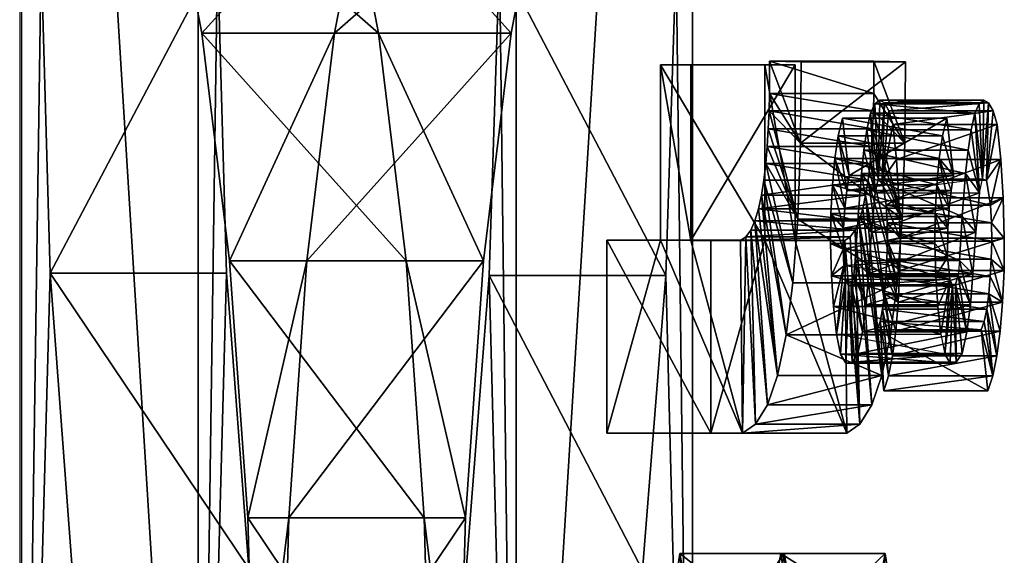
# Model space of a CAD drawing. Units: millimetres. Extents: x -5 to 485, y -898 to 1.
# Drawn here: x 340 to 345, y -197 to -195 of the extents above; entities that cross this region are included whole.
import ezdxf

# ---------------------------------------------------------------- set-up
doc = ezdxf.new("R2010")
doc.units = ezdxf.units.MM
doc.layers.add('IQ_204_2D', color=7, linetype='Continuous', lineweight=0)
doc.layers.add('IQ_DARKBLUE_3D', color=144, linetype='Continuous')

msp = doc.modelspace()

# ---------------------------------------------------------------- linework, layer by layer
at = {"layer": 'IQ_204_2D', "color": 0, "linetype": 'Continuous', "lineweight": 0}
msp.add_line((340, -582.3815), (340, -25), dxfattribs=at)

# ---------------------------------------------------------------- meshes
at = {"layer": 'IQ_DARKBLUE_3D'}
mesh = msp.add_polyface(dxfattribs=at)
corners = [(343.4488, -195.9256, 561.2376), (343.197, -195.9256, 559.6195), (342.9285, -195.9256, 561.146), (343.4488, -196.8895, 561.2376), (342.9285, -196.8895, 561.146), (343.2231, -196.1022, 564.6326), (343.1077, -197.5724, 565.2889), (343.3571, -201.2865, 563.8712), (341.9279, -196.0283, 571.9948), (342.2234, -197.3123, 570.3149), (342.3137, -196.0283, 569.8016), (342.0182, -197.3123, 571.4814), (342.1852, -198.6803, 570.5324), (342.0564, -198.6803, 571.264), (341.0326, -196.09, 577.0836), (340.9877, -194.5048, 577.339), (340.8896, -201.2865, 577.8965), (341.1429, -197.5648, 576.4568), (343.2004, -198.253, 559.6004), (343.2381, -197.8565, 559.3858), (343.3446, -198.5424, 558.7809), (343.1789, -198.6752, 559.7226), (343.3245, -199.1193, 558.8951), (343.3296, -198.8127, 558.8659), (343.6057, -196.8895, 557.2966), (340.1518, -196.09, 576.9286), (340.2621, -197.5648, 576.3018), (340.0088, -201.2865, 577.7415), (340.1069, -194.5048, 577.1841), (341.3426, -197.3123, 570.16), (341.1374, -197.3123, 571.3265), (341.4329, -196.0283, 569.6467), (341.0471, -196.0283, 571.8398), (341.3044, -198.6803, 570.3774), (341.1757, -198.6803, 571.109), (342.3423, -196.1022, 564.4777), (342.3939, -194.5158, 564.1846), (342.4763, -201.2865, 563.7163), (342.2269, -197.5724, 565.1339), (340.0088, -187.0265, 577.7415), (343.3571, -187.0265, 563.8712), (341.3119, -198.841, 575.4961), (340.4311, -198.841, 575.3412), (342.9349, -198.8419, 566.2706), (342.0542, -198.8419, 566.1156)]
mesh.append_faces([[corners[k] for k in face] for face in [(0, 1, 2), (3, 2, 4), (16, 39, 27), (13, 30, 34)]], dxfattribs={"vtx0": -1})
mesh.append_faces([[corners[k] for k in face] for face in [(11, 9, 8), (13, 12, 11), (4, 1, 24), (25, 27, 28), (29, 30, 31), (33, 34, 29)]], dxfattribs={"vtx0": -1, "vtx1": -1})
mesh.append_faces([[corners[k] for k in face] for face in [(8, 9, 10), (11, 12, 9), (18, 23, 22), (17, 42, 26), (17, 26, 25), (11, 32, 30), (9, 33, 29), (10, 29, 31), (6, 35, 38), (43, 38, 44)]], dxfattribs={"vtx0": -1, "vtx2": -1})
mesh.append_faces([[corners[k] for k in face] for face in [(5, 6, 7), (14, 15, 16), (17, 14, 16), (18, 19, 20), (21, 18, 22), (25, 26, 27), (30, 32, 31), (34, 30, 29), (35, 36, 37), (38, 35, 37), (17, 41, 42), (14, 17, 25), (11, 8, 32), (13, 11, 30), (10, 9, 29), (6, 5, 35), (43, 6, 38)]], dxfattribs={"vtx1": -1, "vtx2": -1})
mesh.append_faces([[corners[k] for k in face] for face in [(3, 0, 2), (4, 2, 1), (40, 7, 37), (9, 12, 33)]], dxfattribs={"vtx2": -1})
mesh = msp.add_polyface(dxfattribs=at)
corners = [(341.6118, -193.9652, 573.7913), (342.4515, -194.8934, 569.0184), (342.6298, -193.9652, 568.0051), (341.4021, -193.2907, 574.9835), (341.7901, -194.8934, 572.7779), (342.3137, -196.0283, 569.8016), (341.9279, -196.0283, 571.9948), (342.8395, -193.2907, 566.8129), (341.1715, -192.9041, 576.2941), (340.9877, -194.5048, 577.339), (341.0107, -192.9041, 577.2078), (341.0107, -192.2524, 577.2078), (340.8896, -187.0265, 577.8965), (340.8896, -201.2865, 577.8965), (340.1299, -192.2524, 577.0529), (340.1299, -192.9041, 577.0529), (340.1069, -194.5048, 577.1841), (340.0088, -187.0265, 577.7415), (340.0088, -201.2865, 577.7415), (340.5213, -193.2907, 574.8285), (340.2907, -192.9041, 576.1391), (341.9587, -193.2907, 566.6579), (341.5707, -194.8934, 568.8635), (340.9093, -194.8934, 572.623), (341.749, -193.9652, 567.8501), (340.731, -193.9652, 573.6364), (341.4329, -196.0283, 569.6467), (341.0471, -196.0283, 571.8398), (342.3939, -194.5158, 564.1846), (342.4763, -187.0265, 563.7163), (342.4763, -201.2865, 563.7163), (341.0326, -196.09, 577.0836), (340.1518, -196.09, 576.9286), (343.0701, -192.9041, 565.5023), (343.2747, -194.5158, 564.3395), (343.2594, -192.9041, 564.4264), (342.3786, -192.9041, 564.2715), (343.2231, -196.1022, 564.6326), (342.3423, -196.1022, 564.4777)]
mesh.append_faces([[corners[k] for k in face] for face in [(10, 16, 15)]], dxfattribs={"vtx0": -1})
mesh.append_faces([[corners[k] for k in face] for face in [(0, 2, 3), (4, 1, 0), (6, 5, 4), (3, 7, 8), (17, 16, 18), (22, 23, 24), (26, 27, 22), (19, 24, 25)]], dxfattribs={"vtx0": -1, "vtx1": -1})
mesh.append_faces([[corners[k] for k in face] for face in [(0, 1, 2), (4, 5, 1), (9, 12, 13), (14, 15, 16), (19, 21, 24), (28, 29, 30), (9, 32, 16), (3, 20, 19), (0, 19, 25), (25, 4, 0), (23, 6, 4), (26, 1, 5), (2, 24, 21), (22, 2, 1), (34, 36, 28), (37, 28, 38)]], dxfattribs={"vtx0": -1, "vtx2": -1})
mesh.append_faces([[corners[k] for k in face] for face in [(9, 10, 11), (2, 7, 3), (19, 20, 21), (23, 25, 24), (27, 23, 22), (9, 31, 32), (10, 9, 16), (0, 3, 19), (25, 23, 4), (23, 27, 6), (26, 22, 1), (7, 2, 21), (33, 7, 21), (22, 24, 2), (37, 34, 28)]], dxfattribs={"vtx1": -1, "vtx2": -1})
mesh.append_faces([[corners[k] for k in face] for face in [(34, 35, 36)]], dxfattribs={"vtx2": -1})
mesh = msp.add_polyface(dxfattribs=at)
corners = [(343.3418, -192.191, 558.7967), (343.8664, -192.4613, 558.8635), (343.3461, -192.4613, 558.7719), (343.3588, -192.699, 558.6998), (343.8691, -191.7893, 558.8486), (343.3488, -191.7893, 558.757), (343.7076, -191.7893, 559.7663), (343.1873, -191.7893, 559.6748), (343.7035, -192.0782, 559.7898), (343.1832, -192.0782, 559.6983), (343.7088, -192.4072, 559.7594), (343.1885, -192.4072, 559.6678), (343.7243, -192.6969, 559.6716), (343.204, -192.6969, 559.5801), (343.2285, -192.9425, 559.4403), (343.2309, -192.2524, 564.5885), (343.0701, -192.9041, 565.5023), (343.2594, -192.9041, 564.4264), (342.8395, -193.2907, 566.8129), (341.0107, -192.2524, 577.2078), (341.1715, -192.9041, 576.2941), (341.0107, -192.9041, 577.2078), (343.2613, -193.1395, 559.254), (343.3014, -193.2832, 559.0263), (343.3794, -192.9007, 558.583), (340.2907, -192.9041, 576.1391), (340.1299, -192.9041, 577.0529), (340.1299, -192.2524, 577.0529), (341.9587, -193.2907, 566.6579), (342.1893, -192.9041, 565.3473), (342.3501, -192.2524, 564.4336), (342.3786, -192.9041, 564.2715), (340.8896, -201.2865, 577.8965), (340.8896, -187.0265, 577.8965), (340.0088, -187.0265, 577.7415), (343.3571, -187.0265, 563.8712), (342.4763, -201.2865, 563.7163), (342.4763, -187.0265, 563.7163), (341.1323, -190.7019, 576.517), (341.4021, -193.2907, 574.9835)]
mesh.append_faces([[corners[k] for k in face] for face in [(4, 0, 5), (6, 5, 7), (8, 7, 9), (35, 36, 37), (19, 30, 27), (25, 21, 26), (16, 28, 29), (31, 16, 29)]], dxfattribs={"vtx0": -1})
mesh.append_faces([[corners[k] for k in face] for face in [(0, 1, 2), (20, 19, 21), (9, 0, 11), (13, 2, 14), (22, 3, 23), (28, 27, 29), (29, 30, 31)]], dxfattribs={"vtx0": -1, "vtx1": -1})
mesh.append_faces([[corners[k] for k in face] for face in [(18, 19, 20), (25, 27, 28)]], dxfattribs={"vtx0": -1, "vtx1": -1, "vtx2": -1})
mesh.append_faces([[corners[k] for k in face] for face in [(1, 3, 2), (10, 9, 11), (12, 11, 13), (12, 13, 14), (15, 16, 17), (16, 15, 19), (11, 0, 2)]], dxfattribs={"vtx0": -1, "vtx2": -1})
mesh.append_faces([[corners[k] for k in face] for face in [(18, 16, 19), (9, 7, 0), (13, 11, 2), (22, 14, 3), (3, 24, 23), (2, 3, 14), (25, 26, 27), (27, 30, 29)]], dxfattribs={"vtx1": -1, "vtx2": -1})
mesh.append_faces([[corners[k] for k in face] for face in [(8, 6, 7), (10, 8, 9), (7, 5, 0), (32, 33, 34), (19, 15, 30), (38, 19, 27), (25, 20, 21), (39, 20, 25), (31, 17, 16)]], dxfattribs={"vtx2": -1})
mesh = msp.add_polyface(dxfattribs=at)
corners = [(343.8691, -195.0502, 558.8486), (343.8691, -195.9269, 558.8486), (343.3488, -195.9269, 558.7571), (343.3488, -195.0502, 558.7571), (343.7173, -195.0502, 559.711), (343.197, -195.0502, 559.6195), (343.7173, -195.9256, 559.711), (343.197, -195.9256, 559.6195), (343.7174, -193.2832, 559.7108), (343.8217, -193.2832, 559.1178), (343.3014, -193.2832, 559.0263), (343.1971, -193.2832, 559.6192), (343.7174, -194.2392, 559.7108), (343.1971, -194.2392, 559.6192), (344.4188, -194.2392, 555.7237), (344.05, -193.2832, 557.8202), (343.8985, -193.2832, 555.6322), (343.5297, -193.2832, 557.7286), (344.0032, -193.2577, 558.0861), (343.4829, -193.2577, 557.9945), (343.9622, -193.1833, 558.3191), (343.4419, -193.1833, 558.2275), (343.9275, -193.0632, 558.5162), (343.4072, -193.0632, 558.4247), (343.7816, -193.1395, 559.3455), (343.2613, -193.1395, 559.254), (343.2285, -192.9425, 559.4403), (343.3571, -187.0265, 563.8712), (343.2747, -194.5158, 564.3395), (343.3571, -201.2865, 563.8712), (343.7388, -195.2809, 556.5402), (343.741, -195.1939, 556.5277), (343.8953, -195.4425, 555.6503), (343.735, -195.3695, 556.5616), (343.8817, -195.8216, 555.728), (343.7416, -195.0321, 556.5242), (343.8577, -196.1395, 555.8642), (343.7123, -195.6259, 556.6909), (343.722, -195.5438, 556.6358), (343.7295, -195.4577, 556.5931), (343.3794, -192.9007, 558.583), (343.8985, -194.2392, 555.6322)]
mesh.append_faces([[corners[k] for k in face] for face in [(0, 2, 3), (4, 3, 5), (6, 5, 7), (8, 10, 11), (12, 11, 13), (15, 16, 17)]], dxfattribs={"vtx0": -1})
mesh.append_faces([[corners[k] for k in face] for face in [(10, 24, 25), (27, 28, 29), (36, 38, 34), (17, 13, 19)]], dxfattribs={"vtx0": -1, "vtx1": -1})
mesh.append_faces([[corners[k] for k in face] for face in [(20, 9, 12), (13, 10, 21)]], dxfattribs={"vtx0": -1, "vtx1": -1, "vtx2": -1})
mesh.append_faces([[corners[k] for k in face] for face in [(18, 17, 19), (20, 19, 21), (22, 21, 23), (24, 26, 25), (36, 37, 38), (13, 21, 19), (17, 41, 13)]], dxfattribs={"vtx0": -1, "vtx2": -1})
mesh.append_faces([[corners[k] for k in face] for face in [(0, 4, 1), (8, 12, 9)]], dxfattribs={"vtx1": -1})
mesh.append_faces([[corners[k] for k in face] for face in [(20, 18, 19), (22, 20, 21), (4, 6, 1), (7, 5, 2), (30, 31, 32), (33, 30, 34), (31, 35, 32), (38, 39, 34), (39, 33, 34), (40, 23, 10), (23, 21, 10)]], dxfattribs={"vtx1": -1, "vtx2": -1})
mesh.append_faces([[corners[k] for k in face] for face in [(0, 1, 2), (4, 0, 3), (6, 4, 5), (8, 9, 10), (12, 8, 11), (14, 12, 13), (10, 9, 24), (5, 3, 2), (13, 11, 10), (17, 16, 41)]], dxfattribs={"vtx2": -1})
mesh = msp.add_polyface(dxfattribs=at)
corners = [(344.4188, -195.0356, 555.7236), (343.8953, -195.4425, 555.6503), (343.8985, -195.0356, 555.6321), (343.7416, -195.0321, 556.5242), (344.2619, -195.0321, 556.6157), (344.2613, -195.1939, 556.6192), (343.741, -195.1939, 556.5277), (344.2591, -195.2809, 556.6318), (344.4188, -194.2392, 555.7237), (343.1971, -194.2392, 559.6192), (343.8985, -194.2392, 555.6322), (344.4188, -193.2832, 555.7237), (343.8985, -193.2832, 555.6322), (344.05, -193.2832, 557.8202), (344.0032, -193.2577, 558.0861), (343.5297, -193.2832, 557.7286), (344.0456, -193.0185, 554.7964), (344.0496, -193.1801, 554.7732), (344.5699, -193.1801, 554.8647), (344.5799, -193.3331, 554.8083), (344.0596, -193.3331, 554.7168), (344.0749, -193.4705, 554.6299), (344.5952, -193.4705, 554.7214), (344.6161, -193.5709, 554.6022), (344.0958, -193.5709, 554.5107), (344.6422, -193.6159, 554.4539), (344.1219, -193.6159, 554.3624), (344.6296, -193.0893, 554.5256), (344.1207, -193.1964, 554.3693), (344.1115, -193.1301, 554.4214), (344.1088, -193.0467, 554.4366), (343.9275, -193.0632, 558.5162), (343.8997, -192.9007, 558.6746), (343.8217, -193.2832, 559.1178), (343.7816, -193.1395, 559.3455), (343.7174, -194.2392, 559.7108), (343.9622, -193.1833, 558.3191), (344.2226, -193.3247, 553.7901), (344.1612, -193.1772, 554.1391), (344.1684, -193.1031, 554.0983), (344.2348, -193.1702, 553.7208), (344.2047, -193.4593, 553.8918), (344.1342, -193.2301, 554.2926), (344.1488, -193.2231, 554.2093), (344.182, -193.5673, 554.0207), (344.1525, -193.6116, 554.1888), (344.2922, -193.4074, 553.3943), (344.3105, -193.7532, 553.2905), (344.2774, -193.4493, 553.4784)]
mesh.append_faces([[corners[k] for k in face] for face in [(0, 1, 2), (3, 0, 2), (8, 9, 10), (11, 10, 12), (25, 24, 26), (27, 29, 30), (46, 47, 48)]], dxfattribs={"vtx0": -1})
mesh.append_faces([[corners[k] for k in face] for face in [(33, 32, 34), (8, 13, 35), (37, 39, 40), (17, 29, 20), (28, 20, 29), (42, 26, 28), (43, 45, 42)]], dxfattribs={"vtx0": -1, "vtx1": -1})
mesh.append_faces([[corners[k] for k in face] for face in [(5, 3, 6), (19, 17, 20), (23, 21, 24), (27, 28, 29), (35, 13, 14), (35, 14, 36), (3, 2, 1), (37, 38, 39), (38, 37, 41), (17, 30, 29), (28, 21, 20), (43, 41, 44), (43, 44, 45), (42, 45, 26)]], dxfattribs={"vtx0": -1, "vtx2": -1})
mesh.append_faces([[corners[k] for k in face] for face in [(5, 4, 3), (7, 5, 6), (16, 17, 18), (31, 32, 33), (36, 31, 33), (17, 16, 30), (24, 21, 28), (26, 24, 28), (43, 38, 41)]], dxfattribs={"vtx1": -1, "vtx2": -1})
mesh.append_faces([[corners[k] for k in face] for face in [(3, 4, 0), (11, 8, 10), (13, 11, 12), (14, 13, 15), (20, 21, 22)]], dxfattribs={"vtx2": -1})
mesh = msp.add_polyface(dxfattribs=at)
corners = [(344.1051, -195.317, 554.458), (344.6045, -195.4058, 554.6681), (344.6254, -195.317, 554.5495), (344.0842, -195.4058, 554.5765), (344.5875, -195.5184, 554.7651), (344.375, -195.5237, 552.9238), (344.357, -195.349, 553.0262), (344.8773, -195.349, 553.1177), (344.8953, -195.5237, 553.0154), (344.3365, -195.281, 553.1425), (344.8568, -195.281, 553.234), (344.314, -195.2399, 553.2705), (344.8343, -195.2399, 553.3621), (344.8108, -195.2279, 553.4958), (344.2905, -195.2279, 553.4043), (344.2671, -195.2453, 553.5374), (344.7874, -195.2453, 553.629), (344.2448, -195.2915, 553.6637), (344.7651, -195.2915, 553.7553), (344.2265, -195.3751, 553.7682), (344.7468, -195.3751, 553.8597), (344.7314, -195.4769, 553.9471), (344.2111, -195.4769, 553.8556), (344.6594, -195.6029, 554.3563), (344.1391, -195.6029, 554.2647), (344.3105, -193.7532, 553.2905), (344.3342, -193.6798, 553.1556), (344.8545, -193.6798, 553.2471), (344.8308, -193.7532, 553.382), (344.2613, -195.1939, 556.6192), (344.4156, -195.4425, 555.7418), (344.2619, -195.0321, 556.6157), (344.4188, -195.0356, 555.7236), (344.2591, -195.2809, 556.6318), (344.402, -195.8216, 555.8195), (344.2553, -195.3695, 556.6532), (344.8238, -195.6265, 553.4218), (344.804, -195.6198, 553.5343), (344.7883, -195.6896, 553.6236), (344.2837, -195.6198, 553.4428), (344.3035, -195.6265, 553.3303)]
mesh.append_faces([[corners[k] for k in face] for face in [(0, 1, 2), (6, 10, 7), (17, 20, 18), (25, 27, 28), (1, 23, 2)]], dxfattribs={"vtx0": -1})
mesh.append_faces([[corners[k] for k in face] for face in [(29, 30, 31), (30, 33, 34), (21, 38, 20)]], dxfattribs={"vtx0": -1, "vtx1": -1})
mesh.append_faces([[corners[k] for k in face] for face in [(3, 4, 1), (5, 7, 8), (9, 12, 10), (13, 11, 14), (14, 16, 13), (15, 18, 16), (21, 19, 22), (37, 12, 13), (38, 18, 20), (23, 1, 4), (39, 14, 11), (11, 40, 39)]], dxfattribs={"vtx0": -1, "vtx2": -1})
mesh.append_faces([[corners[k] for k in face] for face in [(6, 9, 10), (9, 11, 12), (13, 12, 11), (14, 15, 16), (17, 19, 20), (21, 20, 19), (25, 26, 27), (30, 32, 31), (33, 35, 34), (29, 33, 30), (8, 7, 36), (7, 10, 36), (10, 12, 36), (37, 36, 12), (13, 16, 37), (16, 18, 37), (11, 9, 40), (9, 6, 40), (6, 5, 40)]], dxfattribs={"vtx1": -1, "vtx2": -1})
mesh.append_faces([[corners[k] for k in face] for face in [(5, 6, 7), (15, 17, 18), (2, 23, 24)]], dxfattribs={"vtx2": -1})
mesh = msp.add_polyface(dxfattribs=at)
corners = [(343.8499, -198.8127, 558.9575), (343.8448, -199.1193, 558.9866), (343.3245, -199.1193, 558.8951), (343.3296, -198.8127, 558.8659), (343.8649, -198.5424, 558.8724), (343.3446, -198.5424, 558.7809), (343.9217, -198.0866, 558.5496), (343.889, -198.3024, 558.7352), (343.3687, -198.3024, 558.6437), (343.4014, -198.0866, 558.4581), (343.814, -197.4895, 559.1615), (343.2937, -197.4895, 559.07), (343.7584, -197.8565, 559.4774), (343.2381, -197.8565, 559.3858), (343.7207, -198.253, 559.6919), (343.2004, -198.253, 559.6004), (343.1721, -199.1193, 559.7613), (343.6924, -199.1193, 559.8529), (343.6992, -198.6752, 559.8141), (343.1789, -198.6752, 559.7226), (343.8691, -195.9269, 558.8486), (343.5962, -195.9269, 557.3506), (343.3488, -195.9269, 558.7571), (343.4488, -195.9256, 561.2376), (343.7173, -195.9256, 559.711), (343.197, -195.9256, 559.6195), (344.126, -196.8895, 557.3882), (343.4488, -196.8895, 561.2376), (342.9285, -196.8895, 561.146), (343.6057, -196.8895, 557.2966), (343.2231, -196.1022, 564.6326), (343.3571, -201.2865, 563.8712), (343.2747, -194.5158, 564.3395), (343.722, -198.3024, 556.6356), (343.6893, -198.0866, 556.8212), (343.8526, -197.8565, 555.8934), (343.6679, -195.8286, 556.943), (343.6854, -195.7701, 556.8433), (343.7815, -196.6006, 556.2976), (343.7304, -196.7483, 556.5876), (343.6716, -196.8439, 556.9219), (343.6473, -195.8755, 557.06), (343.6235, -195.9089, 557.1954), (343.7002, -195.7019, 556.7596), (343.8241, -196.3984, 556.0552), (343.7123, -195.6259, 556.6909)]
mesh.append_faces([[corners[k] for k in face] for face in [(6, 8, 9), (10, 9, 11), (20, 21, 22), (26, 28, 29)]], dxfattribs={"vtx0": -1})
mesh.append_faces([[corners[k] for k in face] for face in [(4, 8, 7), (16, 18, 19), (14, 19, 18), (30, 31, 32)]], dxfattribs={"vtx0": -1, "vtx1": -1})
mesh.append_faces([[corners[k] for k in face] for face in [(22, 29, 25)]], dxfattribs={"vtx0": -1, "vtx1": -1, "vtx2": -1})
mesh.append_faces([[corners[k] for k in face] for face in [(0, 2, 3), (4, 3, 5), (4, 5, 8), (12, 11, 13), (14, 13, 15), (14, 15, 19), (0, 14, 18), (15, 5, 3), (13, 8, 5), (36, 38, 39), (39, 41, 36), (42, 40, 29), (29, 21, 42), (38, 37, 43), (44, 43, 45)]], dxfattribs={"vtx0": -1, "vtx2": -1})
mesh.append_faces([[corners[k] for k in face] for face in [(9, 8, 11)]], dxfattribs={"vtx1": -1})
mesh.append_faces([[corners[k] for k in face] for face in [(4, 0, 3), (6, 7, 8), (14, 12, 13), (18, 17, 1), (13, 11, 8), (33, 34, 35), (36, 37, 38), (39, 40, 41), (42, 41, 40), (22, 21, 29)]], dxfattribs={"vtx1": -1, "vtx2": -1})
mesh.append_faces([[corners[k] for k in face] for face in [(0, 1, 2), (10, 6, 9), (12, 10, 11), (16, 17, 18), (23, 24, 25), (26, 27, 28), (24, 23, 27)]], dxfattribs={"vtx2": -1})
mesh = msp.add_polyface(dxfattribs=at)
corners = [(343.8953, -195.4425, 555.6503), (344.4156, -195.4425, 555.7418), (344.402, -195.8216, 555.8195), (343.8817, -195.8216, 555.728), (344.4188, -195.0356, 555.7236), (344.2553, -195.3695, 556.6532), (344.2591, -195.2809, 556.6318), (343.7388, -195.2809, 556.5402), (343.735, -195.3695, 556.5616), (344.2498, -195.4577, 556.6846), (343.7295, -195.4577, 556.5931), (343.741, -195.1939, 556.5277), (344.2423, -195.5438, 556.7273), (343.722, -195.5438, 556.6358), (344.2326, -195.6259, 556.7824), (343.7123, -195.6259, 556.6909), (343.6854, -195.7701, 556.8433), (344.2057, -195.7701, 556.9348), (344.2205, -195.7019, 556.8512), (343.7002, -195.7019, 556.7596), (344.1882, -195.8286, 557.0345), (343.6679, -195.8286, 556.943), (344.1051, -195.317, 554.458), (344.0842, -195.4058, 554.5765), (344.6045, -195.4058, 554.6681), (344.0672, -195.5184, 554.6735), (344.5875, -195.5184, 554.7651), (344.575, -195.6495, 554.836), (344.0547, -195.6495, 554.7445), (344.0474, -195.7931, 554.7861), (344.5677, -195.7931, 554.8776), (344.6369, -195.7666, 554.4839), (344.1107, -195.866, 554.4259), (344.1166, -195.7666, 554.3923), (344.6254, -195.317, 554.5495), (344.1391, -195.6029, 554.2647), (344.378, -196.1395, 555.9557), (344.1263, -195.6774, 554.3377), (344.2494, -195.8863, 553.6378), (344.1826, -195.8074, 554.0172), (344.1992, -195.5932, 553.9231), (344.268, -195.6896, 553.532), (344.2111, -195.4769, 553.8556), (344.2265, -195.3751, 553.7682), (344.2448, -195.2915, 553.6637), (344.2671, -195.2453, 553.5374), (344.2837, -195.6198, 553.4428), (344.2905, -195.2279, 553.4043)]
mesh.append_faces([[corners[k] for k in face] for face in [(34, 35, 22)]], dxfattribs={"vtx0": -1})
mesh.append_faces([[corners[k] for k in face] for face in [(0, 2, 3), (16, 18, 19), (19, 14, 15), (38, 40, 41)]], dxfattribs={"vtx0": -1, "vtx1": -1})
mesh.append_faces([[corners[k] for k in face] for face in [(5, 7, 8), (9, 8, 10), (6, 11, 7), (12, 10, 13), (14, 13, 15), (16, 17, 18), (19, 18, 14), (20, 16, 21), (27, 25, 28), (31, 32, 33), (36, 12, 14), (7, 0, 3), (33, 28, 25), (25, 37, 33), (23, 35, 37), (38, 39, 40), (41, 40, 42), (44, 46, 41), (41, 42, 43)]], dxfattribs={"vtx0": -1, "vtx2": -1})
mesh.append_faces([[corners[k] for k in face] for face in [(5, 6, 7), (9, 5, 8), (12, 9, 10), (14, 12, 13), (20, 17, 16), (22, 23, 24), (23, 25, 26), (28, 29, 30), (33, 32, 28), (25, 23, 37), (29, 28, 32), (43, 44, 41), (44, 45, 46), (45, 47, 46)]], dxfattribs={"vtx1": -1, "vtx2": -1})
mesh.append_faces([[corners[k] for k in face] for face in [(0, 1, 2), (4, 1, 0), (23, 22, 35)]], dxfattribs={"vtx2": -1})
mesh = msp.add_polyface(dxfattribs=at)
corners = [(344.575, -195.6495, 554.836), (344.5875, -195.5184, 554.7651), (344.0672, -195.5184, 554.6735), (344.0547, -195.6495, 554.7445), (344.5677, -195.7931, 554.8776), (344.2494, -195.8863, 553.6378), (344.268, -195.6896, 553.532), (344.7883, -195.6896, 553.6236), (344.7697, -195.8863, 553.7294), (344.804, -195.6198, 553.5343), (344.2837, -195.6198, 553.4428), (344.8238, -195.6265, 553.4218), (344.3035, -195.6265, 553.3303), (344.8429, -195.7514, 553.3133), (344.3226, -195.7514, 553.2218), (344.848, -195.8385, 553.2842), (344.3277, -195.8385, 553.1927), (344.392, -195.9161, 552.827), (344.3868, -195.7151, 552.8566), (344.9071, -195.7151, 552.9481), (344.8953, -195.5237, 553.0154), (344.375, -195.5237, 552.9238), (344.2111, -195.4769, 553.8556), (344.1992, -195.5932, 553.9231), (344.7195, -195.5932, 554.0146), (344.7314, -195.4769, 553.9471), (344.7029, -195.8074, 554.1088), (344.1826, -195.8074, 554.0172), (344.6369, -195.7666, 554.4839), (344.631, -195.866, 554.5174), (344.1107, -195.866, 554.4259), (344.6594, -195.6029, 554.3563), (344.6466, -195.6774, 554.4292), (344.1263, -195.6774, 554.3377), (344.1391, -195.6029, 554.2647), (344.1166, -195.7666, 554.3923), (344.378, -196.1395, 555.9557), (344.402, -195.8216, 555.8195), (344.2423, -195.5438, 556.7273), (344.2498, -195.4577, 556.6846), (344.2553, -195.3695, 556.6532), (344.7651, -195.2915, 553.7553), (344.9123, -195.9161, 552.9185)]
mesh.append_faces([[corners[k] for k in face] for face in [(31, 33, 34)]], dxfattribs={"vtx0": -1})
mesh.append_faces([[corners[k] for k in face] for face in [(38, 37, 39), (9, 41, 7), (19, 15, 42), (24, 7, 25)]], dxfattribs={"vtx0": -1, "vtx1": -1})
mesh.append_faces([[corners[k] for k in face] for face in [(3, 4, 0), (5, 7, 8), (9, 6, 10), (11, 10, 12), (13, 12, 14), (15, 14, 16), (20, 18, 21), (22, 24, 25), (26, 23, 27), (35, 32, 28), (37, 40, 39), (20, 11, 13), (19, 13, 15), (8, 24, 26), (28, 1, 0), (29, 0, 4), (12, 21, 18), (14, 18, 17)]], dxfattribs={"vtx0": -1, "vtx2": -1})
mesh.append_faces([[corners[k] for k in face] for face in [(0, 1, 2), (15, 13, 14), (17, 18, 19), (20, 19, 18), (28, 29, 30), (31, 32, 33), (35, 33, 32), (36, 37, 38), (19, 20, 13), (8, 7, 24), (32, 31, 1), (28, 32, 1), (29, 28, 0), (14, 12, 18)]], dxfattribs={"vtx1": -1, "vtx2": -1})
mesh.append_faces([[corners[k] for k in face] for face in [(5, 6, 7), (13, 11, 12), (22, 23, 24), (26, 24, 23)]], dxfattribs={"vtx2": -1})
mesh = msp.add_polyface(dxfattribs=at)
corners = [(343.8691, -195.9269, 558.8486), (344.1165, -195.9269, 557.4421), (343.5962, -195.9269, 557.3506), (344.3018, -196.6006, 556.3891), (343.8241, -196.3984, 556.0552), (344.3444, -196.3984, 556.1468), (344.378, -196.1395, 555.9557), (343.8577, -196.1395, 555.8642), (343.8817, -195.8216, 555.728), (344.402, -195.8216, 555.8195), (343.6235, -195.9089, 557.1954), (344.1438, -195.9089, 557.287), (344.1676, -195.8755, 557.1515), (343.6473, -195.8755, 557.06), (344.1882, -195.8286, 557.0345), (343.6679, -195.8286, 556.943), (344.0474, -195.7931, 554.7861), (344.0456, -195.9423, 554.7964), (344.5659, -195.9423, 554.8879), (344.0496, -196.1039, 554.7732), (344.5699, -196.1039, 554.8647), (344.1919, -196.8439, 557.0134), (344.2507, -196.7483, 556.6792), (344.126, -196.8895, 557.3882), (343.7173, -195.9256, 559.711), (343.7815, -196.6006, 556.2976), (343.7002, -195.7019, 556.7596), (343.7123, -195.6259, 556.6909), (344.1088, -195.9705, 554.4366), (344.1107, -195.866, 554.4259), (344.2348, -196.094, 553.7208), (344.1684, -196.0269, 554.0983), (344.1826, -195.8074, 554.0172), (344.2494, -195.8863, 553.6378), (344.2226, -196.2484, 553.7901), (344.1612, -196.101, 554.1391), (344.2047, -196.3831, 553.8918), (344.1115, -196.0539, 554.4214), (344.0596, -196.2569, 554.7168), (344.0749, -196.3943, 554.6299), (344.1207, -196.1202, 554.3693), (344.0958, -196.4946, 554.5107), (344.1342, -196.1538, 554.2926), (344.1219, -196.5397, 554.3624), (344.1488, -196.1469, 554.2093), (344.182, -196.4911, 554.0207), (344.1525, -196.5353, 554.1888)]
mesh.append_faces([[corners[k] for k in face] for face in [(3, 4, 5), (8, 6, 7), (10, 12, 13), (2, 11, 10), (12, 22, 14), (11, 21, 12), (25, 26, 4), (4, 27, 7), (30, 32, 33), (34, 31, 30), (19, 37, 38), (39, 40, 41), (42, 43, 40), (44, 46, 42)]], dxfattribs={"vtx0": -1, "vtx1": -1})
mesh.append_faces([[corners[k] for k in face] for face in [(23, 0, 24)]], dxfattribs={"vtx0": -1, "vtx1": -1, "vtx2": -1})
mesh.append_faces([[corners[k] for k in face] for face in [(6, 4, 7), (8, 9, 6), (10, 11, 12), (12, 15, 13), (12, 21, 22), (23, 1, 0), (16, 29, 28), (30, 31, 32), (34, 35, 31), (35, 34, 36), (19, 28, 37), (37, 39, 38), (39, 37, 40), (44, 36, 45), (44, 45, 46), (42, 46, 43)]], dxfattribs={"vtx0": -1, "vtx2": -1})
mesh.append_faces([[corners[k] for k in face] for face in [(6, 5, 4), (12, 14, 15), (17, 19, 20), (11, 1, 21), (17, 16, 28), (19, 17, 28), (43, 41, 40), (44, 35, 36)]], dxfattribs={"vtx1": -1, "vtx2": -1})
mesh.append_faces([[corners[k] for k in face] for face in [(0, 1, 2), (2, 1, 11), (16, 17, 18)]], dxfattribs={"vtx2": -1})
mesh = msp.add_polyface(dxfattribs=at)
corners = [(344.0474, -195.7931, 554.7861), (344.5659, -195.9423, 554.8879), (344.5677, -195.7931, 554.8776), (344.0456, -195.9423, 554.7964), (344.5699, -196.1039, 554.8647), (344.5799, -196.2569, 554.8083), (344.0496, -196.1039, 554.7732), (344.0596, -196.2569, 554.7168), (344.5952, -196.3943, 554.7214), (344.7429, -196.2484, 553.8816), (344.2047, -196.3831, 553.8918), (344.2226, -196.2484, 553.7901), (344.2348, -196.094, 553.7208), (344.7551, -196.094, 553.8124), (344.7697, -195.8863, 553.7294), (344.2494, -195.8863, 553.6378), (344.8495, -195.93, 553.2757), (344.3277, -195.8385, 553.1927), (344.3292, -195.93, 553.1842), (344.8473, -196.0211, 553.2883), (344.327, -196.0211, 553.1967), (344.8415, -196.1067, 553.3212), (344.3212, -196.1067, 553.2297), (344.835, -196.1941, 553.358), (344.3147, -196.1941, 553.2664), (344.8252, -196.2704, 553.4139), (344.3049, -196.2704, 553.3223), (344.2922, -196.3312, 553.3943), (344.8125, -196.3312, 553.4859), (344.1826, -195.8074, 554.0172), (344.1684, -196.0269, 554.0983), (344.6887, -196.0269, 554.1899), (344.6815, -196.101, 554.2306), (344.1612, -196.101, 554.1391), (344.6691, -196.1469, 554.3009), (344.1488, -196.1469, 554.2093), (344.1342, -196.1538, 554.2926), (344.6545, -196.1538, 554.3841), (344.641, -196.1202, 554.4608), (344.1207, -196.1202, 554.3693), (344.6296, -196.0131, 554.5256), (344.1115, -196.0539, 554.4214), (344.1088, -195.9705, 554.4366), (344.631, -195.866, 554.5174), (344.1107, -195.866, 554.4259), (344.3444, -196.3984, 556.1468), (344.378, -196.1395, 555.9557), (344.2326, -195.6259, 556.7824), (344.2205, -195.7019, 556.8512), (344.3018, -196.6006, 556.3891), (344.2057, -195.7701, 556.9348), (344.1882, -195.8286, 557.0345), (344.3548, -196.5032, 553.0387), (344.3836, -196.2349, 552.8747), (344.3713, -196.3805, 552.9448), (344.3906, -196.0779, 552.8349), (344.392, -195.9161, 552.827), (344.3226, -195.7514, 553.2218)]
mesh.append_faces([[corners[k] for k in face] for face in [(3, 4, 1), (21, 20, 22), (40, 41, 42)]], dxfattribs={"vtx0": -1})
mesh.append_faces([[corners[k] for k in face] for face in [(51, 49, 50), (53, 20, 55), (17, 56, 18), (55, 18, 56)]], dxfattribs={"vtx0": -1, "vtx1": -1})
mesh.append_faces([[corners[k] for k in face] for face in [(0, 1, 2), (5, 6, 7), (7, 8, 5), (9, 10, 11), (14, 12, 15), (16, 17, 18), (19, 18, 20), (23, 22, 24), (25, 24, 26), (32, 30, 33), (34, 33, 35), (34, 33, 35), (38, 36, 39), (36, 38, 37), (43, 42, 44), (45, 47, 48), (49, 48, 50), (24, 53, 54), (53, 22, 20), (55, 20, 18)]], dxfattribs={"vtx0": -1, "vtx2": -1})
mesh.append_faces([[corners[k] for k in face] for face in [(5, 4, 6), (26, 27, 28), (34, 32, 33), (35, 36, 37), (40, 38, 41), (36, 39, 38), (45, 46, 47), (49, 45, 48), (26, 24, 52), (24, 22, 53), (17, 57, 56)]], dxfattribs={"vtx1": -1, "vtx2": -1})
mesh.append_faces([[corners[k] for k in face] for face in [(11, 12, 13), (29, 30, 31), (43, 40, 42)]], dxfattribs={"vtx2": -1})
mesh = msp.add_polyface(dxfattribs=at)
corners = [(344.7429, -196.2484, 553.8816), (344.725, -196.3831, 553.9833), (344.2047, -196.3831, 553.8918), (344.2226, -196.2484, 553.7901), (344.7551, -196.094, 553.8124), (344.7697, -195.8863, 553.7294), (344.2348, -196.094, 553.7208), (344.8495, -195.93, 553.2757), (344.848, -195.8385, 553.2842), (344.3277, -195.8385, 553.1927), (344.8473, -196.0211, 553.2883), (344.3292, -195.93, 553.1842), (344.8415, -196.1067, 553.3212), (344.327, -196.0211, 553.1967), (344.835, -196.1941, 553.358), (344.3212, -196.1067, 553.2297), (344.8252, -196.2704, 553.4139), (344.3147, -196.1941, 553.2664), (344.7977, -196.3731, 553.5699), (344.8125, -196.3312, 553.4859), (344.2922, -196.3312, 553.3943), (344.3049, -196.2704, 553.3223), (344.3713, -196.3805, 552.9448), (344.3836, -196.2349, 552.8747), (344.9039, -196.2349, 552.9663), (344.8916, -196.3805, 553.0363), (344.9109, -196.0779, 552.9265), (344.3906, -196.0779, 552.8349), (344.392, -195.9161, 552.827), (344.9123, -195.9161, 552.9185), (344.9071, -195.7151, 552.9481), (344.1826, -195.8074, 554.0172), (344.6887, -196.0269, 554.1899), (344.7029, -195.8074, 554.1088), (344.8751, -196.5032, 553.1302), (344.6815, -196.101, 554.2306), (344.5659, -195.9423, 554.8879), (344.6296, -196.0131, 554.5256), (344.5677, -195.7931, 554.8776), (344.631, -195.866, 554.5174), (344.5699, -196.1039, 554.8647), (344.6691, -196.1469, 554.3009), (344.7023, -196.4911, 554.1122), (344.6728, -196.5353, 554.2803), (344.6545, -196.1538, 554.3841), (344.5799, -196.2569, 554.8083), (344.641, -196.1202, 554.4608), (344.5952, -196.3943, 554.7214), (344.6161, -196.4946, 554.6022)]
mesh.append_faces([[corners[k] for k in face] for face in [(22, 24, 25), (28, 30, 29)]], dxfattribs={"vtx0": -1})
mesh.append_faces([[corners[k] for k in face] for face in [(7, 29, 8), (26, 10, 24), (16, 34, 14), (14, 24, 12), (36, 37, 38), (40, 37, 36), (45, 46, 40), (47, 46, 45), (48, 46, 47)]], dxfattribs={"vtx0": -1, "vtx1": -1})
mesh.append_faces([[corners[k] for k in face] for face in [(3, 4, 0), (21, 19, 16), (26, 23, 27), (27, 29, 26), (31, 32, 33), (7, 26, 29), (26, 7, 10), (14, 25, 24), (4, 33, 32), (0, 32, 35), (35, 1, 0), (43, 41, 44), (48, 44, 46)]], dxfattribs={"vtx0": -1, "vtx2": -1})
mesh.append_faces([[corners[k] for k in face] for face in [(0, 1, 2), (7, 8, 9), (10, 7, 11), (12, 10, 13), (16, 14, 17), (18, 19, 20), (22, 23, 24), (26, 24, 23), (10, 12, 24), (4, 5, 33), (0, 4, 32), (37, 39, 38), (35, 41, 1), (42, 1, 41), (46, 37, 40)]], dxfattribs={"vtx1": -1, "vtx2": -1})
mesh.append_faces([[corners[k] for k in face] for face in [(5, 4, 6), (14, 12, 15), (27, 28, 29)]], dxfattribs={"vtx2": -1})
mesh = msp.add_polyface(dxfattribs=at)
corners = [(344.3231, -198.206, 553.2189), (344.8434, -198.206, 553.3105), (344.9068, -198.206, 552.9502), (344.3865, -198.206, 552.8587), (344.7009, -198.2785, 554.1204), (344.244, -198.2785, 553.6686), (344.1806, -198.2785, 554.0289), (344.0512, -198.2248, 554.7646), (344.5715, -198.2248, 554.8561), (344.6348, -198.2248, 554.496), (344.1145, -198.2248, 554.4045), (344.0596, -196.2569, 554.7168), (344.0749, -196.3943, 554.6299), (344.5952, -196.3943, 554.7214), (344.6161, -196.4946, 554.6022), (344.0958, -196.4946, 554.5107), (344.6422, -196.5397, 554.4539), (344.1219, -196.5397, 554.3624), (344.6728, -196.5353, 554.2803), (344.1525, -196.5353, 554.1888), (344.182, -196.4911, 554.0207), (344.7023, -196.4911, 554.1122), (344.2047, -196.3831, 553.8918), (344.725, -196.3831, 553.9833), (344.7977, -196.3731, 553.5699), (344.2922, -196.3312, 553.3943), (344.2774, -196.3731, 553.4784), (344.8308, -196.677, 553.382), (344.3105, -196.677, 553.2905), (344.3342, -196.6035, 553.1556), (344.8545, -196.6035, 553.2471), (344.8751, -196.5032, 553.1302), (344.3548, -196.5032, 553.0387), (344.3713, -196.3805, 552.9448), (344.8916, -196.3805, 553.0363), (344.4106, -198.253, 555.7704), (344.3729, -197.8565, 555.9849), (344.2664, -198.5424, 556.5899), (344.3173, -197.4895, 556.3008), (344.2423, -198.3024, 556.7271), (344.2096, -198.0866, 556.9127), (344.1882, -195.8286, 557.0345), (344.2507, -196.7483, 556.6792), (344.3018, -196.6006, 556.3891), (344.835, -196.1941, 553.358), (344.8252, -196.2704, 553.4139), (344.8125, -196.3312, 553.4859), (344.6691, -196.1469, 554.3009), (344.6545, -196.1538, 554.3841), (344.3049, -196.2704, 553.3223), (344.3147, -196.1941, 553.2664)]
mesh.append_faces([[corners[k] for k in face] for face in [(0, 2, 3), (4, 5, 6), (7, 9, 10), (16, 15, 17), (20, 23, 21), (24, 25, 26), (27, 26, 28), (28, 30, 27), (25, 28, 26)]], dxfattribs={"vtx0": -1})
mesh.append_faces([[corners[k] for k in face] for face in [(21, 47, 18), (18, 48, 16), (32, 50, 33)]], dxfattribs={"vtx0": -1, "vtx1": -1})
mesh.append_faces([[corners[k] for k in face] for face in [(14, 12, 15), (18, 17, 19), (19, 21, 18), (31, 29, 32), (32, 34, 31), (36, 39, 37), (41, 42, 43), (44, 31, 34), (45, 30, 31), (49, 32, 29), (29, 25, 49)]], dxfattribs={"vtx0": -1, "vtx2": -1})
mesh.append_faces([[corners[k] for k in face] for face in [(40, 39, 38)]], dxfattribs={"vtx1": -1})
mesh.append_faces([[corners[k] for k in face] for face in [(16, 14, 15), (20, 22, 23), (28, 29, 30), (31, 30, 29), (35, 36, 37), (36, 38, 39), (45, 46, 30), (46, 24, 30), (14, 16, 48), (29, 28, 25)]], dxfattribs={"vtx1": -1, "vtx2": -1})
mesh.append_faces([[corners[k] for k in face] for face in [(0, 1, 2), (7, 8, 9), (11, 12, 13), (18, 16, 17), (19, 20, 21), (27, 24, 26), (32, 33, 34), (24, 27, 30)]], dxfattribs={"vtx2": -1})
mesh = msp.add_polyface(dxfattribs=at)
corners = [(344.4321, -198.6752, 555.6482), (343.9186, -199.1193, 555.5179), (343.9118, -198.6752, 555.5566), (344.4106, -198.253, 555.7704), (343.8903, -198.253, 555.6788), (343.797, -197.4895, 556.2093), (344.3173, -197.4895, 556.3008), (344.3729, -197.8565, 555.9849), (343.8526, -197.8565, 555.8934), (343.6893, -198.0866, 556.8212), (344.2096, -198.0866, 556.9127), (344.2423, -198.3024, 556.7271), (343.722, -198.3024, 556.6356), (344.2664, -198.5424, 556.5899), (343.7461, -198.5424, 556.4984), (344.2865, -199.1193, 556.4756), (344.2814, -198.8127, 556.5048), (343.7611, -198.8127, 556.4133), (343.7662, -199.1193, 556.3841), (344.1919, -196.8439, 557.0134), (344.126, -196.8895, 557.3882), (343.6057, -196.8895, 557.2966), (343.6716, -196.8439, 556.9219), (344.2507, -196.7483, 556.6792), (343.7304, -196.7483, 556.5876), (344.3018, -196.6006, 556.3891), (343.7815, -196.6006, 556.2976), (343.8241, -196.3984, 556.0552), (343.889, -198.3024, 558.7352), (343.9217, -198.0866, 558.5496), (343.814, -197.4895, 559.1615), (343.7584, -197.8565, 559.4774), (343.8499, -198.8127, 558.9575), (343.8649, -198.5424, 558.8724), (343.7207, -198.253, 559.6919), (343.6992, -198.6752, 559.8141), (343.8448, -199.1193, 558.9866), (344.1165, -195.9269, 557.4421), (343.7173, -195.9256, 559.711), (343.4488, -196.8895, 561.2376), (344.0512, -198.2248, 554.7646), (344.1145, -198.2248, 554.4045), (344.1145, -199.0525, 554.4045), (344.0512, -199.4504, 554.7646), (344.1806, -198.2785, 554.0289), (344.244, -199.0525, 553.6686), (344.1806, -199.0525, 554.0289)]
mesh.append_faces([[corners[k] for k in face] for face in [(9, 6, 5), (15, 17, 18)]], dxfattribs={"vtx0": -1})
mesh.append_faces([[corners[k] for k in face] for face in [(5, 7, 8), (3, 8, 7), (13, 17, 16), (40, 42, 43), (44, 45, 46)]], dxfattribs={"vtx0": -1, "vtx1": -1})
mesh.append_faces([[corners[k] for k in face] for face in [(0, 1, 2), (3, 2, 4), (3, 4, 8), (11, 9, 12), (13, 12, 14), (13, 14, 17), (19, 21, 22), (23, 22, 24), (25, 24, 26), (25, 26, 27), (28, 30, 31), (33, 31, 34), (35, 36, 32), (37, 20, 19), (38, 39, 20), (14, 4, 2), (12, 8, 4), (2, 18, 17)]], dxfattribs={"vtx0": -1, "vtx2": -1})
mesh.append_faces([[corners[k] for k in face] for face in [(13, 11, 12), (15, 16, 17), (23, 19, 22), (25, 23, 24), (32, 33, 34), (33, 28, 31), (17, 14, 2), (14, 12, 4), (2, 1, 18)]], dxfattribs={"vtx1": -1, "vtx2": -1})
mesh.append_faces([[corners[k] for k in face] for face in [(5, 6, 7), (9, 10, 6), (11, 10, 9), (19, 20, 21), (28, 29, 30), (9, 5, 8), (40, 41, 42)]], dxfattribs={"vtx2": -1})

doc.saveas('drawing.dxf')
